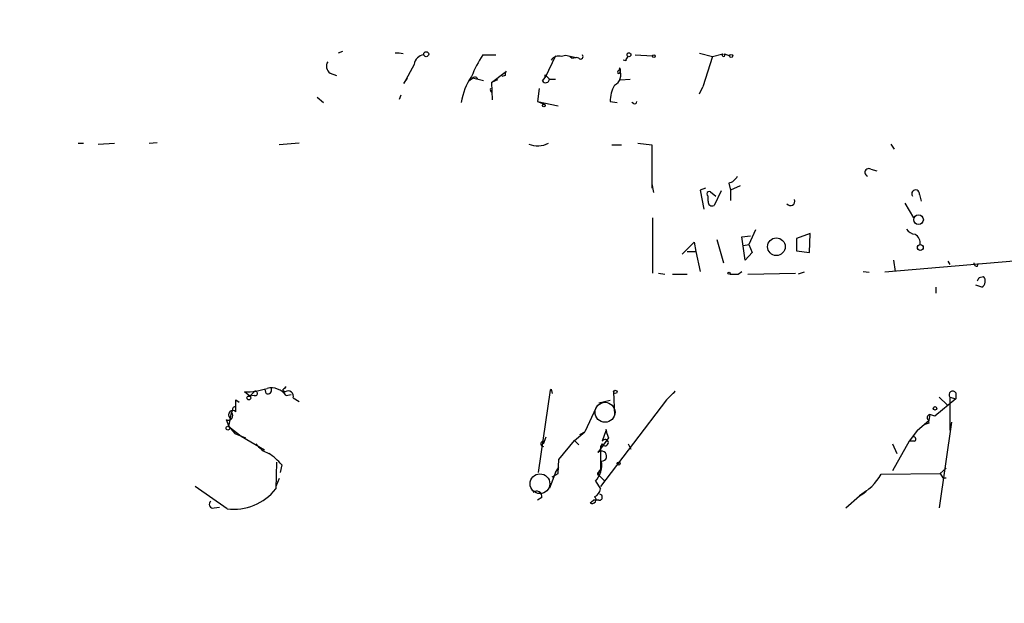
# Model space of a CAD drawing. Extents: x -346059 to 62784, y -333079 to 75764.
# Drawn here: x 366 to 462, y 13019 to 13076 of the extents above; entities that cross this region are included whole.
import ezdxf

# ---------------------------------------------------------------- set-up
doc = ezdxf.new("R2010")
doc.units = 0
doc.header["$MEASUREMENT"] = 0
doc.layers.add('MAIN', color=5, linetype='CONTINUOUS')

msp = doc.modelspace()

# ---------------------------------------------------------------- linework, layer by layer
at = {"layer": 'MAIN'}
for p, q in [((397.0867, 13072.4454), (396.6633, 13072.2761)), ((410.8027, 13072.1067), (412.0727, 13072.1067)), ((425.704, 13072.1067), (427.3973, 13072.0221)), ((431.9693, 13072.2761), (433.2393, 13071.9374)), ((433.2393, 13071.9374), (434.2553, 13072.1914)), ((434.4247, 13072.1914), (434.9327, 13072.0221)), ((404.114, 13071.1754), (403.098, 13069.3127)), ((417.9147, 13072.0221), (416.8987, 13069.9054)), ((419.1847, 13072.0221), (419.9467, 13071.8527)), ((419.5233, 13071.7681), (419.9467, 13071.8527)), ((420.2007, 13071.7681), (419.9467, 13071.8527)), ((424.7727, 13071.5141), (424.5187, 13071.5987)), ((433.2393, 13071.9374), (432.308, 13068.9741)), ((395.9013, 13070.3287), (396.494, 13070.0747)), ((411.6493, 13069.3974), (413.004, 13070.4134)), ((424.0107, 13070.4981), (424.18, 13070.6674)), ((424.18, 13070.8367), (424.18, 13070.6674)), ((403.098, 13069.3127), (403.4367, 13069.8207)), ((409.448, 13069.5667), (409.7867, 13069.8207)), ((410.8873, 13069.5667), (409.7867, 13069.8207)), ((410.21, 13069.9054), (410.2947, 13069.7361)), ((412.242, 13069.6514), (411.6493, 13069.3974)), ((411.6493, 13069.3974), (411.734, 13067.7041)), ((413.004, 13070.0747), (412.6653, 13069.9901)), ((416.6447, 13069.5667), (416.8987, 13069.9054)), ((416.8987, 13070.1594), (417.322, 13069.7361)), ((416.8987, 13069.9054), (416.8987, 13070.1594)), ((416.8987, 13070.1594), (416.8987, 13069.9054)), ((417.322, 13069.7361), (417.9147, 13069.7361)), ((424.2647, 13069.6514), (425.196, 13069.7361)), ((416.306, 13068.8047), (416.1367, 13067.5347)), ((431.9693, 13068.2967), (432.308, 13068.9741)), ((394.6313, 13067.9581), (395.224, 13067.4501)), ((402.6747, 13067.7887), (402.844, 13068.2121)), ((416.1367, 13067.5347), (416.814, 13067.2807)), ((416.1367, 13067.5347), (418.1687, 13067.1114)), ((423.2487, 13067.5347), (423.926, 13067.4501)), ((425.5347, 13067.3654), (425.3653, 13067.4501)), ((371.2633, 13063.4707), (371.7713, 13063.4707)), ((373.2107, 13063.3861), (374.8193, 13063.4707)), ((378.206, 13063.4707), (378.968, 13063.5554)), ((392.8533, 13063.4707), (390.906, 13063.3014)), ((425.958, 13063.4707), (427.3127, 13063.3014)), ((423.418, 13063.3014), (424.3493, 13063.3014)), ((427.3127, 13063.3014), (427.3127, 13059.0681)), ((450.6807, 13063.3861), (451.0193, 13062.8781)), ((448.7333, 13060.9307), (449.326, 13060.7614)), ((434.848, 13059.5761), (435.0173, 13058.8987)), ((427.3127, 13059.4914), (427.482, 13058.6447)), ((432.562, 13059.0681), (432.054, 13058.8987)), ((432.054, 13058.8987), (432.3927, 13057.0361)), ((433.07, 13058.7294), (433.578, 13058.3061)), ((434.086, 13058.8141), (433.4087, 13057.3747)), ((435.9487, 13059.3221), (435.0173, 13058.8987)), ((435.0173, 13058.8987), (435.0173, 13057.8827)), ((432.816, 13057.7981), (432.816, 13058.3061)), ((453.4747, 13058.4754), (453.644, 13057.7981)), ((452.0353, 13057.6287), (452.882, 13056.1894)), ((427.3973, 13056.1894), (427.3973, 13050.7707)), ((437.4727, 13055.0041), (436.7953, 13053.5647)), ((430.276, 13052.6334), (431.4613, 13053.8187)), ((431.4613, 13053.8187), (431.6307, 13052.8874)), ((433.6627, 13054.0727), (434.34, 13051.7867)), ((436.118, 13054.3267), (436.9647, 13054.4114)), ((436.4567, 13052.0407), (436.118, 13054.3267)), ((442.8067, 13054.6654), (441.452, 13054.1574)), ((441.452, 13054.1574), (441.452, 13052.9721)), ((442.722, 13052.8027), (442.8067, 13054.6654)), ((430.784, 13052.8874), (431.6307, 13052.8874)), ((431.6307, 13052.8874), (432.054, 13050.9401)), ((436.2873, 13053.4801), (436.7953, 13053.5647)), ((436.7953, 13053.5647), (437.134, 13052.8027)), ((441.452, 13052.9721), (442.722, 13052.8027)), ((437.134, 13052.8027), (436.4567, 13052.0407)), ((462.7033, 13051.9561), (450.088, 13050.8554)), ((450.9347, 13052.0407), (451.104, 13050.9401)), ((456.2687, 13051.9561), (456.438, 13051.6174)), ((435.7793, 13050.6861), (436.118, 13050.9401)), ((447.9713, 13050.9401), (448.564, 13050.8554)), ((459.1473, 13051.4481), (459.232, 13051.7021)), ((427.99, 13050.7707), (428.5827, 13050.6861)), ((429.3447, 13050.6861), (430.784, 13050.6861)), ((436.7107, 13050.6861), (441.3673, 13050.7707)), ((442.214, 13050.8554), (441.6213, 13050.6861)), ((459.3167, 13050.3474), (459.74, 13050.4321)), ((455.0833, 13049.4161), (455.0833, 13048.8234)), ((459.5707, 13049.4161), (458.978, 13049.5854)), ((389.636, 13039.0021), (389.5513, 13039.4254)), ((417.4913, 13039.4254), (417.4067, 13039.3407)), ((417.4067, 13039.3407), (417.4913, 13039.4254)), ((417.4913, 13039.4254), (417.576, 13039.0021)), ((386.6727, 13038.4094), (387.0113, 13038.1554)), ((388.0273, 13038.7481), (387.5193, 13039.1714)), ((388.5353, 13039.2561), (388.0273, 13038.7481)), ((388.4507, 13038.8327), (388.0273, 13038.7481)), ((391.2447, 13039.3407), (391.4987, 13039.1714)), ((391.5833, 13038.8327), (392.0913, 13038.9174)), ((392.2607, 13038.5787), (392.8533, 13038.2401)), ((417.4067, 13039.3407), (416.2213, 13031.2974)), ((428.752, 13038.4094), (422.3173, 13029.9427)), ((423.5873, 13039.1714), (423.672, 13036.8854)), ((429.5987, 13039.2561), (428.752, 13038.4094)), ((429.4293, 13039.0021), (429.5987, 13039.2561)), ((457.0307, 13038.4941), (454.9987, 13036.8007)), ((455.422, 13038.6634), (456.184, 13037.9014)), ((456.438, 13038.6634), (457.0307, 13038.4941)), ((456.438, 13038.6634), (456.438, 13035.4461)), ((457.0307, 13039.0867), (457.0307, 13038.4941)), ((421.894, 13037.6474), (420.7933, 13035.2767)), ((423.2487, 13038.3247), (422.148, 13038.0707)), ((385.9953, 13035.7847), (386.2493, 13037.1394)), ((386.334, 13037.3934), (386.2493, 13037.1394)), ((454.4907, 13036.9701), (454.406, 13036.3774)), ((454.9987, 13036.8007), (454.4907, 13036.9701)), ((385.7413, 13036.4621), (385.9953, 13035.7847)), ((385.9953, 13035.7847), (386.588, 13035.1074)), ((385.9953, 13035.7847), (387.1807, 13034.8534)), ((422.8253, 13035.5307), (422.91, 13035.2767)), ((453.3053, 13035.4461), (454.406, 13036.3774)), ((453.3053, 13035.4461), (454.406, 13036.3774)), ((454.406, 13036.1234), (453.898, 13035.9541)), ((456.6073, 13036.2081), (455.422, 13027.8261)), ((386.588, 13035.1074), (387.604, 13034.6841)), ((387.1807, 13034.8534), (387.604, 13034.6841)), ((387.1807, 13034.8534), (389.4667, 13033.4987)), ((416.7293, 13034.0914), (416.9833, 13034.7687)), ((419.7773, 13034.4301), (420.7933, 13035.2767)), ((420.2853, 13035.0227), (420.7933, 13035.2767)), ((423.0793, 13034.6841), (422.0633, 13033.2447)), ((422.8253, 13035.3614), (422.4867, 13034.3454)), ((422.8253, 13035.3614), (423.0793, 13034.6841)), ((453.3053, 13035.4461), (452.4587, 13034.3454)), ((418.2533, 13032.5674), (419.7773, 13034.4301)), ((419.7773, 13034.4301), (420.2007, 13034.0067)), ((422.4867, 13034.0914), (422.3173, 13033.8374)), ((422.3173, 13033.8374), (422.3173, 13031.5514)), ((425.0267, 13034.0914), (425.2807, 13033.5834)), ((452.4587, 13034.3454), (450.85, 13031.4667)), ((450.85, 13034.0914), (451.2733, 13033.1601)), ((452.9667, 13034.3454), (452.4587, 13034.3454)), ((390.652, 13032.3134), (390.5673, 13029.6887)), ((391.16, 13032.0594), (390.9907, 13031.2974)), ((417.9147, 13031.2974), (418.2533, 13031.8054)), ((418.1687, 13031.2127), (418.2533, 13032.5674)), ((455.5067, 13031.2127), (456.0993, 13031.7207)), ((417.9147, 13031.2974), (417.322, 13029.7734)), ((417.576, 13030.8741), (418.1687, 13031.2127)), ((422.148, 13031.0434), (422.7407, 13030.4507)), ((422.2327, 13031.2974), (422.3173, 13031.5514)), ((449.7493, 13031.1281), (455.5067, 13031.2127)), ((455.5067, 13031.2127), (455.7607, 13030.7894)), ((455.5067, 13031.2127), (455.7607, 13030.7894)), ((455.7607, 13030.7894), (456.0993, 13030.7894)), ((385.826, 13027.7414), (382.6933, 13029.9427)), ((390.906, 13030.7047), (390.5673, 13029.9427)), ((421.8093, 13030.4507), (422.3173, 13029.6887)), ((416.56, 13028.8421), (416.1367, 13028.5881)), ((446.278, 13027.8261), (447.6327, 13029.0114)), ((448.31, 13029.5194), (447.6327, 13029.0114)), ((384.556, 13027.8261), (385.064, 13027.9107)), ((421.3013, 13028.3341), (421.64, 13028.5881)), ((422.148, 13028.5881), (421.64, 13028.5881))]:
    msp.add_line(p, q, dxfattribs=at)
for centre, radius in [((-141637.5561, -128657.8842), 204421.4697), ((405.2781, 13072.1703), 0.2413), ((425.0901, 13072.1174), 0.1907), ((427.5243, 13071.9798), 0.1338), ((435.0808, 13072.001), 0.1496), ((416.7716, 13067.1538), 0.1338), ((453.3887, 13055.9972), 0.4729), ((439.4969, 13053.3562), 0.8612), ((453.5653, 13053.2805), 0.2843), ((434.8691, 13050.7708), 0.1058), ((387.9426, 13038.5788), 0.1893), ((423.7566, 13039.1715), 0.1693), ((454.9986, 13037.5628), 0.1693), ((385.8965, 13035.6296), 0.1839), ((424.0741, 13032.1653), 0.1496)]:
    msp.add_circle(centre, radius, dxfattribs=at)
at = {"layer": 'MAIN', "color": 5}
for centre, radius in [((422.7523, 13037.1773), 0.977), ((416.3906, 13030.1968), 0.966)]:
    msp.add_circle(centre, radius, dxfattribs=at)
at = {"layer": 'MAIN'}
for centre, radius, start, end in [((402.3893, 13070.0478), 2.2326, 73.76977, 93.543837), ((405.1301, 13071.0906), 1.0196, 94.770642, 175.229358), ((421.6455, 13065.1236), 12.8969, 147.217207, 157.831064), ((420.37, 13071.9374), 0.2394, 225, 45), ((434.34, 13072.0785), 0.1411, 126.878017, 53.121983), ((396.3097, 13071.0026), 0.788, 147.205358, 238.783105), ((418.2109, 13071.1333), 0.857, 69.765565, 147.107304), ((418.8989, 13071.1541), 0.8757, 44.518845, 116.562125), ((425.3229, 13071.4718), 0.5518, 122.463229, 175.603684), ((413.47, 13070.2017), 0.483, 142.140624, 195.244715), ((423.1639, 13070.1594), 1.136, 296.569563, 26.562796), ((424.0954, 13070.4134), 0.1197, 135, 314.966157), ((423.8838, 13070.5827), 0.3902, 319.385964, 40.614036), ((415.2142, 13066.312), 6.6267, 146.286192, 170.110675), ((410.0831, 13069.4397), 0.4827, 74.757374, 127.88123), ((416.9605, 13069.7426), 0.3616, 209.117724, 358.969896), ((411.8246, 13068.6898), 0.2842, 156.150108, 231.916373), ((426.3667, 13067.5743), 3.1182, 149.788135, 180.727643), ((425.6617, 13067.5347), 0.2116, 233.124688, 0), ((416.1743, 13065.4843), 2.2769, 247.146694, 297.830031), ((448.5255, 13060.6113), 0.3811, 56.952179, 249.9244), ((434.5373, 13060.8324), 1.2941, 283.891284, 333.423069), ((432.943, 13058.5178), 0.2469, 59.02828, 239.040224), ((453.1021, 13058.5262), 0.376, 352.236206, 215.833535), ((433.2394, 13057.7642), 0.4247, 175.422314, 293.492649), ((440.8683, 13057.8159), 0.4412, 218.023034, 20.081846), ((453.136, 13055.6813), 1.1039, 212.469202, 265.599304), ((452.4587, 13053.6494), 1.1039, 355.599304, 57.530798), ((459.1049, 13051.7443), 0.2992, 171.85365, 278.14635), ((435.356, 13262.3359), 211.6502, 269.885409, 270.114592), ((374.577, 13092.518), 94.6529, 333.31359, 333.542827), ((459.2743, 13049.9876), 0.6438, 297.412843, 43.665732), ((387.5, 13046.6203), 7.4489, 270.148452, 287.344939), ((389.7842, 13039.3619), 0.3891, 247.613458, 22.386542), ((390.1399, 13037.7633), 1.7964, 36.534361, 103.494741), ((476.1014, 12954.8476), 119.7487, 134.893867, 135.123016), ((90.3227, 13037.8168), 296.3506, 359.885409, 0.114572), ((388.5636, 13039.0303), 0.2276, 240.258241, 97.143754), ((391.7914, 13038.7615), 0.5037, 338.718275, 125.529744), ((456.7344, 13038.875), 0.3642, 35.544994, 215.523047), ((386.6304, 13037.4357), 0.2994, 81.878017, 188.121983), ((385.9389, 13036.8431), 0.4291, 242.587157, 43.668658), ((386.3764, 13036.9277), 0.4191, 45.009667, 224.990333), ((454.5471, 13036.6596), 0.3156, 100.295103, 243.434949), ((454.6811, 13036.2504), 0.303, 155.219577, 204.780423), ((452.9243, 13034.5571), 0.2158, 281.325546, 101.304725), ((390.8847, 13035.8482), 2.8662, 217.801874, 249.693595), ((416.7563, 13034.1029), 0.2669, 114.71218, 264.193273), ((422.7689, 13034.2184), 0.3095, 204.229434, 155.770566), ((386.6731, 13028.1654), 5.941, 40.953398, 57.215925), ((422.4099, 13032.8923), 0.4943, 269.08418, 134.524595), ((420.1583, 13032.0171), 2.2758, 316.506218, 9.637398), ((422.148, 13031.1845), 0.1411, 53.121983, 270), ((422.4443, 13031.2269), 0.3485, 111.373951, 211.77013), ((444.3736, 13034.3869), 6.2863, 301.227922, 328.775362), ((386.4748, 13032.9073), 5.2065, 262.841542, 321.816258), ((416.052, 13028.9549), 0.5205, 347.480746, 130.597713), ((421.513, 13028.6304), 0.3642, 234.455006, 54.455006), ((421.2585, 13029.9007), 1.0798, 295.577864, 348.67758), ((422.1904, 13028.8844), 0.2993, 261.856362, 81.875312), ((384.4607, 13028.2018), 0.3876, 128.904542, 284.233431)]:
    msp.add_arc(centre, radius, start, end, dxfattribs=at)

doc.saveas('drawing.dxf')
